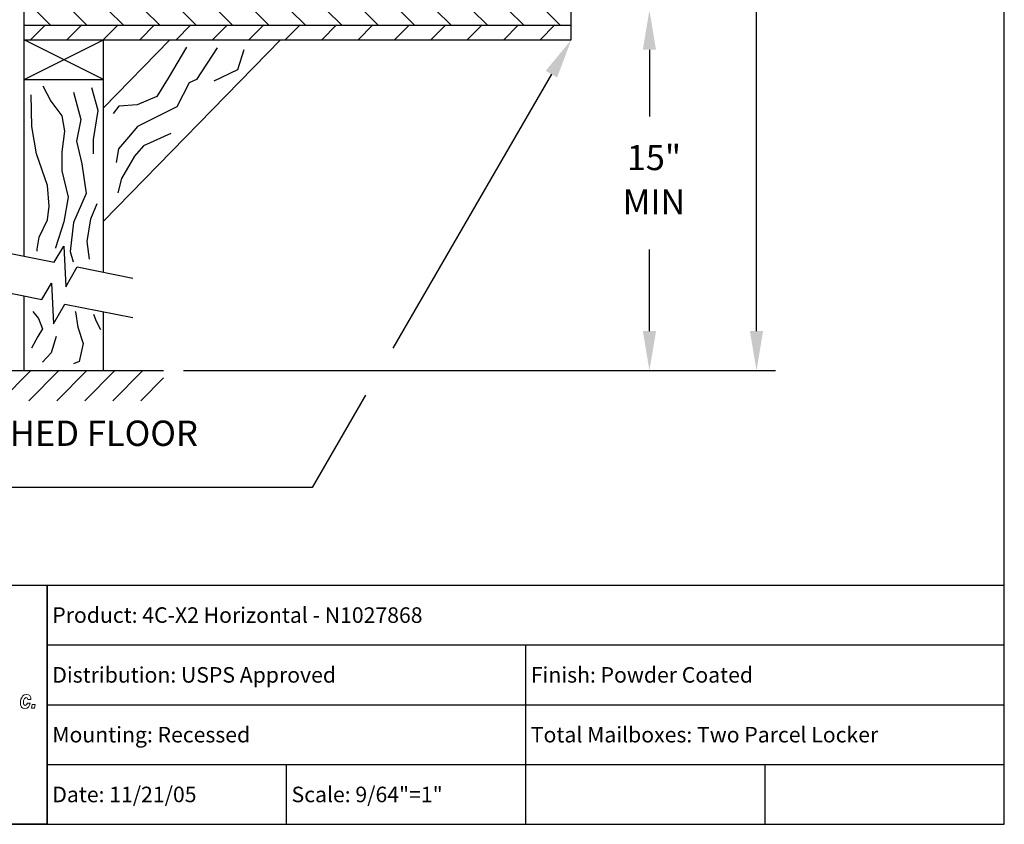
# Model space of a CAD drawing. Units: inches. Extents: x 0.9 to 11.4, y 4.3 to 12.3.
# Drawn here: x 7.3 to 11.4, y 4.3 to 7.7 of the extents above; entities that cross this region are included whole.
import ezdxf
from ezdxf.enums import TextEntityAlignment as Align

# ---------------------------------------------------------------- set-up
doc = ezdxf.new("R2010")
doc.units = ezdxf.units.IN
doc.header["$MEASUREMENT"] = 0
for name, color, linetype in [('DIM', 1, 'Continuous'), ('Draw', 7, 'Continuous'), ('logo', 7, 'Continuous'), ('TEXT', 7, 'Continuous'), ('Title Block', 7, 'Continuous')]:
    doc.layers.add(name, color=color, linetype=linetype)
doc.styles.add('Roman', font='romans.shx', dxfattribs={"height": 0.112})
doc.styles.add('ROMANS', font='romans.shx', dxfattribs={"height": 0.112})

# ---------------------------------------------------------------- blocks, each defined once
blk = doc.blocks.new('*X3')
at = {"color": 0}
for p, q in [((7.4372, 4.2299), (7.3903, 4.2767)), ((7.5521, 4.2299), (7.5052, 4.2767)), ((7.667, 4.2299), (7.6201, 4.2767)), ((7.7819, 4.2299), (7.7351, 4.2767)), ((7.8968, 4.2299), (7.85, 4.2767)), ((8.0117, 4.2299), (7.9649, 4.2767)), ((8.1266, 4.2299), (8.0798, 4.2767)), ((8.2415, 4.2299), (8.1947, 4.2767)), ((8.3565, 4.2299), (8.3096, 4.2767)), ((8.4714, 4.2299), (8.4245, 4.2767)), ((8.5863, 4.2299), (8.5394, 4.2767)), ((8.7012, 4.2299), (8.6543, 4.2767)), ((8.8161, 4.2299), (8.7692, 4.2767)), ((8.931, 4.2299), (8.8841, 4.2767)), ((9.0459, 4.2299), (8.999, 4.2767))]:
    blk.add_line(p, q, dxfattribs=at)
blk = doc.blocks.new('*X4')
at = {"color": 0}
for p, q in [((7.3749, 4.183), (7.4218, 4.2299)), ((7.4898, 4.183), (7.5367, 4.2299)), ((7.6047, 4.183), (7.6516, 4.2299)), ((7.7196, 4.183), (7.7665, 4.2299)), ((7.8345, 4.183), (7.8814, 4.2299)), ((7.9494, 4.183), (7.9963, 4.2299)), ((8.0643, 4.183), (8.1112, 4.2299)), ((8.1792, 4.183), (8.2261, 4.2299)), ((8.2941, 4.183), (8.341, 4.2299)), ((8.409, 4.183), (8.4559, 4.2299)), ((8.5239, 4.183), (8.5708, 4.2299)), ((8.6388, 4.183), (8.6857, 4.2299)), ((8.7537, 4.183), (8.8006, 4.2299)), ((8.8686, 4.183), (8.9155, 4.2299)), ((8.9836, 4.183), (9.0304, 4.2299))]:
    blk.add_line(p, q, dxfattribs=at)
blk = doc.blocks.new('*X2')
at = {"color": 0}
for p, q in [((3.1502, 2.3547), (3.1864, 2.3909)), ((3.1798, 2.2959), (3.2748, 2.3909)), ((3.2682, 2.2959), (3.3632, 2.3909)), ((3.3566, 2.2959), (3.4515, 2.3909)), ((3.445, 2.2959), (3.5399, 2.3909)), ((3.5333, 2.2959), (3.6283, 2.3909)), ((3.6217, 2.2959), (3.7167, 2.3909)), ((3.7101, 2.2959), (3.7822, 2.368))]:
    blk.add_line(p, q, dxfattribs=at)

msp = doc.modelspace()

# ---------------------------------------------------------------- linework, layer by layer
at = {"color": 7, "lineweight": 0}
for p, q in [((7.29849, 4.82597), (7.29774, 4.82069)), ((7.29774, 4.82069), (7.29849, 4.81165)), ((7.3, 4.83576), (7.29849, 4.82597)), ((7.30452, 4.84405), (7.3, 4.83576)), ((7.30678, 4.84782), (7.30452, 4.84405)), ((7.31281, 4.8531), (7.30678, 4.84782)), ((7.3113, 4.83049), (7.31507, 4.83878)), ((7.3113, 4.82597), (7.3113, 4.83049)), ((7.3113, 4.81617), (7.3113, 4.82597)), ((7.31205, 4.81316), (7.3113, 4.81617)), ((7.3211, 4.85536), (7.31281, 4.8531)), ((7.31507, 4.83878), (7.32185, 4.84255)), ((7.31507, 4.83878), (7.31507, 4.83878)), ((7.32336, 4.85536), (7.3211, 4.85536)), ((7.32185, 4.84255), (7.32713, 4.84029)), ((7.33165, 4.85385), (7.32336, 4.85536)), ((7.32713, 4.81919), (7.32336, 4.81165)), ((7.32713, 4.84029), (7.32939, 4.83426)), ((7.33918, 4.81919), (7.32713, 4.81919)), ((7.32939, 4.83426), (7.34145, 4.83426)), ((7.33692, 4.85008), (7.33165, 4.85385)), ((7.33617, 4.81014), (7.33918, 4.81919)), ((7.34069, 4.84255), (7.33692, 4.85008)), ((7.34145, 4.83426), (7.34069, 4.84255)), ((7.29849, 4.81165), (7.3015, 4.80411)), ((7.3015, 4.80411), (7.30226, 4.80261)), ((7.30226, 4.80261), (7.30829, 4.79808)), ((7.30829, 4.79808), (7.31582, 4.79658)), ((7.31733, 4.80939), (7.31205, 4.81316)), ((7.31582, 4.79658), (7.32411, 4.79808)), ((7.31582, 4.79658), (7.31582, 4.79658)), ((7.31808, 4.80939), (7.31733, 4.80939)), ((7.32336, 4.81165), (7.31808, 4.80939)), ((7.32411, 4.79808), (7.3309, 4.80261)), ((7.3309, 4.80261), (7.33617, 4.81014)), ((7.34672, 4.81316), (7.34446, 4.79808)), ((7.34446, 4.79808), (7.35727, 4.79808)), ((7.35953, 4.81316), (7.34672, 4.81316)), ((7.35727, 4.79808), (7.35953, 4.81316))]:
    msp.add_line(p, q, dxfattribs=at)
at = {"layer": 'DIM'}
for p, q in [((10.37428, 6.37442), (10.37428, 8.55481)), ((9.92675, 7.55065), (9.92675, 7.27164)), ((9.51716, 7.44876), (8.85403, 6.30261)), ((9.92675, 6.37442), (9.92675, 6.7155)), ((7.97916, 6.2089), (10.45373, 6.2089)), ((8.74057, 6.1065), (8.51717, 5.72038)), ((8.51717, 5.72038), (6.37625, 5.72038))]:
    msp.add_line(p, q, dxfattribs=at)
for points in [[(9.89916, 7.55065), (9.95433, 7.55065), (9.92675, 7.71617)], [(9.49328, 7.46257), (9.54104, 7.43494), (9.60005, 7.59203)], [(9.89916, 6.37442), (9.95433, 6.37442), (9.92675, 6.2089)], [(10.34669, 6.37442), (10.40186, 6.37442), (10.37428, 6.2089)]]:
    msp.add_solid(points, dxfattribs=at)
at = {"layer": 'Draw'}
for p, q in [((7.31382, 6.68688), (7.31382, 7.71617)), ((9.60005, 7.59203), (9.60005, 7.71617)), ((7.31382, 7.6541), (9.60005, 7.6541)), ((7.31382, 7.59203), (9.60005, 7.59203)), ((7.31382, 7.42651), (7.64486, 7.59203)), ((7.64486, 7.42651), (7.31382, 7.59203)), ((7.92193, 7.59203), (7.64486, 7.30793)), ((8.38434, 7.59203), (7.64486, 6.8338)), ((7.64486, 6.62072), (7.64486, 7.59203)), ((7.31382, 7.42651), (7.64486, 7.42651)), ((7.17364, 6.7149), (7.43867, 6.66193)), ((7.43867, 6.66193), (7.47912, 6.72993)), ((7.47912, 6.72993), (7.48722, 6.55996)), ((7.48722, 6.55996), (7.53428, 6.64282)), ((7.53428, 6.64282), (7.76755, 6.5962)), ((7.17364, 6.54932), (7.38739, 6.5066)), ((7.38739, 6.5066), (7.42784, 6.5746)), ((7.42784, 6.5746), (7.43594, 6.40463)), ((7.31382, 6.2089), (7.31382, 6.52131)), ((7.43594, 6.40463), (7.483, 6.48749)), ((7.483, 6.48749), (7.76755, 6.43062)), ((7.64486, 6.2089), (7.64486, 6.45514)), ((7.63257, 6.38095), (7.63257, 6.38095)), ((7.05949, 6.2089), (7.8964, 6.2089))]:
    msp.add_line(p, q, dxfattribs=at)
for points in [[(7.99139, 7.56126), (7.91486, 7.43184), (7.86777, 7.35537), (7.78536, 7.32007), (7.70883, 7.31419), (7.68529, 7.28478)], [(8.11989, 7.55823), (8.03318, 7.42615), (8.00335, 7.41166), (7.95115, 7.31229), (7.8542, 7.2626), (7.78707, 7.23031), (7.74979, 7.18559), (7.70752, 7.1359), (7.69758, 7.07877)], [(8.23206, 7.55078), (8.20471, 7.46631), (8.10648, 7.41911)], [(7.39143, 7.39957), (7.42552, 7.33523), (7.47097, 7.27466), (7.48233, 7.21032), (7.47097, 7.12326), (7.47097, 7.04378), (7.49748, 6.93401), (7.47854, 6.83181), (7.44445, 6.72204), (7.44445, 6.7214)], [(7.52021, 7.37308), (7.55051, 7.25952), (7.53157, 7.16868), (7.5543, 7.07406), (7.57323, 6.94915), (7.52021, 6.82803), (7.50506, 6.7069), (7.51767, 6.66452)], [(7.60353, 7.11544), (7.60353, 7.11544), (7.60353, 7.176), (7.62247, 7.29713), (7.59596, 7.39175)], [(7.36778, 6.7079), (7.36732, 6.71754), (7.37628, 6.76746), (7.41037, 6.83938), (7.41794, 6.89616), (7.41037, 6.98321), (7.36491, 7.11569), (7.34598, 7.22924), (7.34219, 7.36172)], [(7.92629, 7.2005), (7.81193, 7.14833), (7.77465, 7.10609), (7.71995, 7.01169), (7.70504, 6.95207)], [(7.58591, 6.67453), (7.57702, 6.74854), (7.59217, 6.84317), (7.61869, 6.90751)], [(7.34911, 6.45649), (7.37341, 6.42682), (7.38961, 6.38365), (7.37071, 6.35128), (7.34371, 6.30272)], [(7.52711, 6.4559), (7.52738, 6.45519), (7.53817, 6.39044), (7.55977, 6.323), (7.54357, 6.24746), (7.51901, 6.23764)], [(7.6034, 6.44513), (7.61368, 6.41603), (7.63257, 6.38095)], [(7.44751, 6.35137), (7.44751, 6.35137), (7.42592, 6.28392), (7.39073, 6.24396)]]:
    msp.add_lwpolyline(points, dxfattribs=at)
at = {"layer": 'logo'}
for p, q in [((5.31206, 5.31219), (7.40996, 5.31219)), ((7.40996, 5.31219), (7.40996, 4.31219)), ((7.40996, 4.31219), (5.31206, 4.31219))]:
    msp.add_line(p, q, dxfattribs=at)
at = {"layer": 'Title Block'}
for p, q in [((11.40996, 4.31219), (11.40996, 12.31219)), ((7.40996, 5.31219), (11.40996, 5.31219)), ((7.40996, 4.31219), (7.40996, 5.31219)), ((7.40996, 5.06219), (11.40996, 5.06219)), ((9.40996, 4.31219), (9.40996, 5.06219)), ((7.40996, 4.81219), (11.40996, 4.81219)), ((7.40996, 4.56219), (11.40996, 4.56219)), ((8.40996, 4.31219), (8.40996, 4.56219)), ((10.40996, 4.31219), (10.40996, 4.56219)), ((0.90996, 4.31219), (11.40996, 4.31219))]:
    msp.add_line(p, q, dxfattribs=at)

# ---------------------------------------------------------------- block references
at = {"layer": 'Draw', "xscale": 1.324150597207027, "yscale": 1.324150597207041, "zscale": 1.324150597207033}
for name, p in [('*X3', (-2.42558, 2.05313)), ('*X4', (-2.42558, 2.05313)), ('*X2', (2.88814, 3.043))]:
    msp.add_blockref(name, p, dxfattribs=at)

# ---------------------------------------------------------------- texts
at = {"layer": 'DIM', "style": 'ROMANS'}
for s, p in [('15"', (9.94566, 7.08626)), ('MIN', (9.94566, 6.90088))]:
    msp.add_text(s, height=0.104903, dxfattribs=at).set_placement(p, align=Align.MIDDLE)
at = {"layer": 'TEXT', "style": 'ROMANS'}
msp.add_text('FINISHED FLOOR', height=0.105932, dxfattribs=at).set_placement((7.46878, 6.00012), align=Align.TOP_CENTER)
at = {"layer": 'Title Block', "style": 'Roman'}
for s, p in [('Product: 4C-X2 Horizontal - N1027868', (7.43096, 5.15453)), ('Distribution: USPS Approved', (7.43096, 4.90453)), ('Finish: Powder Coated', (9.43096, 4.90453)), ('Mounting: Recessed', (7.43096, 4.65453)), ('Total Mailboxes: Two Parcel Locker', (9.43096, 4.65453)), ('Date: 11/21/05', (7.43096, 4.40453)), ('Scale: 9/64"=1"', (8.43096, 4.40453))]:
    msp.add_text(s, height=0.065, dxfattribs=at).set_placement(p)

doc.saveas('drawing.dxf')
